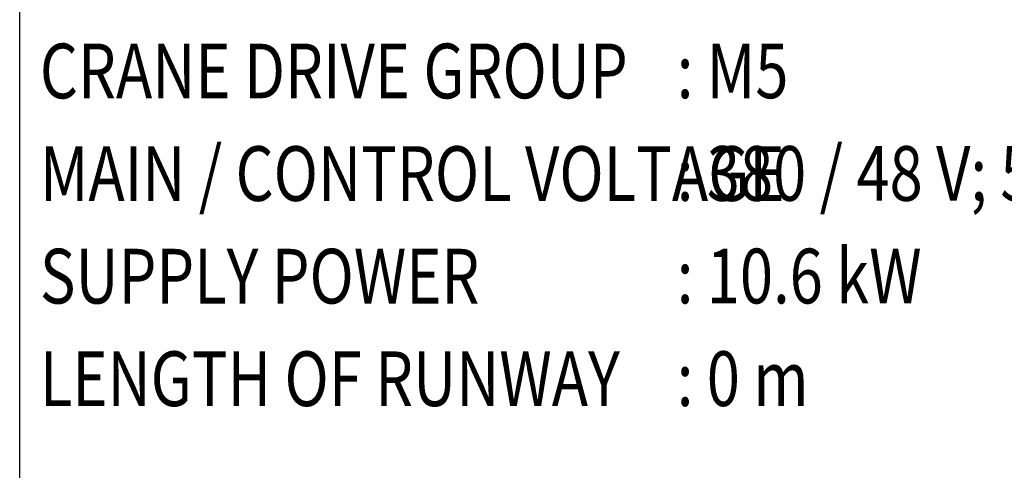
# Model space of a CAD drawing. Units: millimetres. Extents: x 0 to 24042, y 0 to 16800.
# Drawn here: x 14460 to 18058, y 2683 to 4331 of the extents above; entities that cross this region are included whole.
import ezdxf
from ezdxf.enums import TextEntityAlignment as Align

# ---------------------------------------------------------------- set-up
doc = ezdxf.new("R2010")
doc.units = ezdxf.units.MM
doc.header["$MEASUREMENT"] = 0
doc.layers.add('(4) Texts', color=7, linetype='Continuous', lineweight=35)
doc.layers.add('(9) Sheet', color=7, linetype='Continuous', lineweight=35)
doc.styles.add('Arial', font='ARIAL.TTF')

# ---------------------------------------------------------------- blocks, each defined once
blk = doc.blocks.new('GROUP_0_26606c94-fa0a-4cfb-b8f2-9e0ab50d93d3')
at = {"layer": '(9) Sheet', "color": 7, "linetype": 'Continuous', "lineweight": 25, "ltscale": 120}
blk.add_line((14460, 2640), (14460, 8640), dxfattribs=at)
at = {"layer": '(4) Texts', "color": 9, "lineweight": 35, "style": 'Arial', "width": 0.8}
for s, p in [('CRANE DRIVE GROUP', (14533.8, 4243)), (': M5', (16861.3, 4243.4)), ('MAIN / CONTROL VOLTAGE', (14533.8, 3868)), (': 380 / 48 V; 50 Hz', (16861.3, 3868.4)), ('SUPPLY POWER', (14533.8, 3493)), (': 10.6 kW', (16861.3, 3493.4)), ('LENGTH OF RUNWAY', (14533.8, 3118)), (': 0 m', (16861.3, 3118.4))]:
    blk.add_text(s, height=200, dxfattribs=at).set_placement(p, align=Align.TOP_LEFT)

msp = doc.modelspace()

# ---------------------------------------------------------------- block references
at = {"color": 7, "linetype": 'ByBlock'}
msp.add_blockref('GROUP_0_26606c94-fa0a-4cfb-b8f2-9e0ab50d93d3', (0, 0), dxfattribs=at)

doc.saveas('drawing.dxf')
